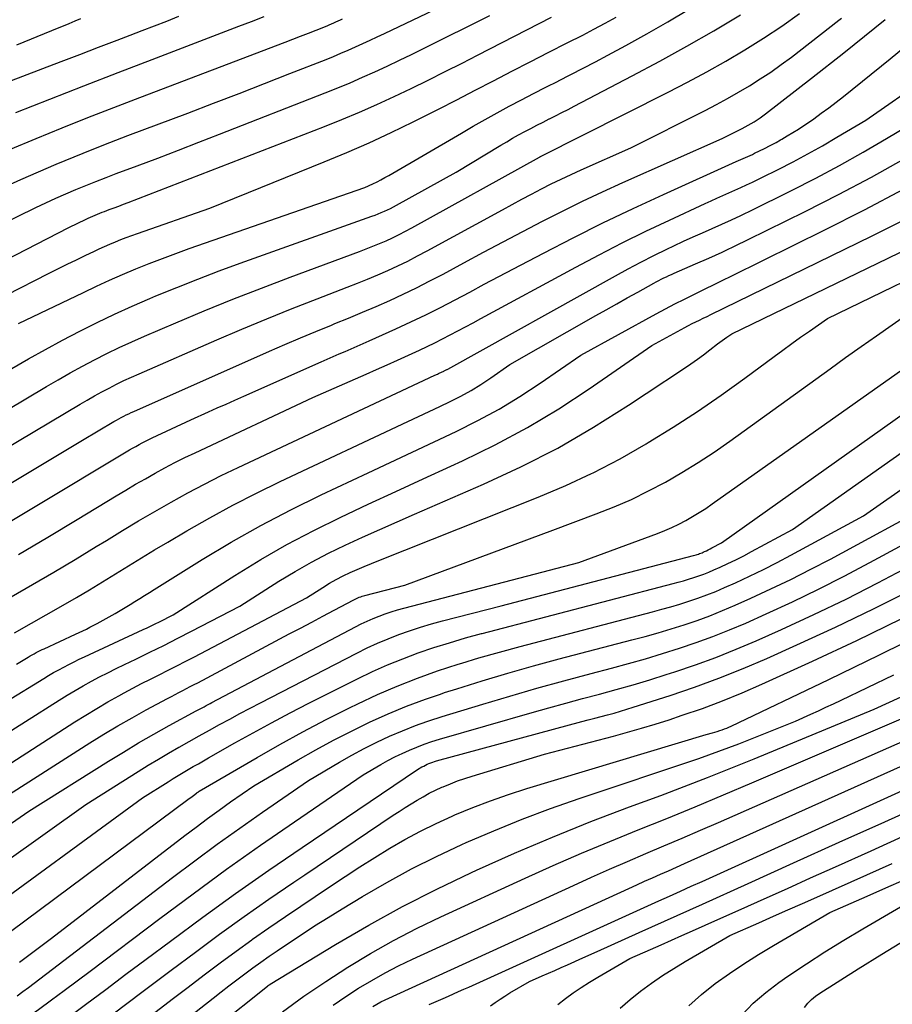
# Model space of a CAD drawing. Units: inches. Extents: x 2617418 to 2620312, y 1493868 to 1496524.
# Drawn here: x 2618564 to 2618701, y 1494053 to 1494207 of the extents above; entities that cross this region are included whole.
import ezdxf

# ---------------------------------------------------------------- set-up
doc = ezdxf.new("R2010")
doc.units = ezdxf.units.IN
doc.header["$MEASUREMENT"] = 0
doc.layers.add('Tile_2735_14_NE_contour_2ft', color=212, linetype='Continuous')

msp = doc.modelspace()

# ---------------------------------------------------------------- linework, layer by layer
at = {"layer": 'Tile_2735_14_NE_contour_2ft'}
for points in [[(2618677.46, 1494176.9, 8406), (2618678.52, 1494177.42, 8406), (2618684.95, 1494180.59, 8406), (2618688.72, 1494182.51, 8406), (2618692.46, 1494184.49, 8406), (2618696.14, 1494186.56, 8406), (2618699.8, 1494188.69, 8406), (2618707.06, 1494193.04, 8406), (2618716.38, 1494200.57, 8406), (2618717.11, 1494201.18, 8406), (2618717.82, 1494201.8, 8406), (2618718.52, 1494202.45, 8406), (2618719.2, 1494203.11, 8406), (2618733.22, 1494217.15, 8406)], [(2618561.85, 1494181.04, 8384), (2618564.59, 1494182.31, 8384), (2618567.34, 1494183.52, 8384), (2618570.11, 1494184.71, 8384), (2618572.9, 1494185.86, 8384), (2618575.7, 1494186.99, 8384), (2618578.5, 1494188.08, 8384), (2618581.32, 1494189.16, 8384), (2618590.66, 1494192.69, 8384), (2618594.66, 1494194.21, 8384), (2618598.66, 1494195.74, 8384), (2618602.64, 1494197.29, 8384), (2618606.62, 1494198.85, 8384), (2618612.26, 1494201.08, 8384), (2618613.42, 1494201.55, 8384), (2618614.57, 1494202.02, 8384), (2618615.71, 1494202.52, 8384), (2618616.85, 1494203.02, 8384), (2618617.99, 1494203.54, 8384), (2618619.12, 1494204.06, 8384), (2618620.25, 1494204.59, 8384), (2618621.38, 1494205.13, 8384), (2618640.28, 1494214.18, 8384)], [(2618564.24, 1494159.8, 8392), (2618574.37, 1494164.67, 8392), (2618576.4, 1494165.62, 8392), (2618578.43, 1494166.56, 8392), (2618580.48, 1494167.45, 8392), (2618582.54, 1494168.33, 8392), (2618584.61, 1494169.17, 8392), (2618586.7, 1494169.98, 8392), (2618588.79, 1494170.76, 8392), (2618590.9, 1494171.51, 8392), (2618618.32, 1494181.05, 8392), (2618619.58, 1494181.65, 8392), (2618620.21, 1494181.95, 8392), (2618620.83, 1494182.27, 8392), (2618621.45, 1494182.6, 8392), (2618622.06, 1494182.95, 8392), (2618633.38, 1494189.56, 8392), (2618635.24, 1494190.63, 8392), (2618637.11, 1494191.68, 8392), (2618638.99, 1494192.72, 8392), (2618640.87, 1494193.74, 8392), (2618642.77, 1494194.75, 8392), (2618644.67, 1494195.74, 8392), (2618646.58, 1494196.72, 8392), (2618648.5, 1494197.69, 8392), (2618648.55, 1494197.71, 8392), (2618650.49, 1494198.7, 8392), (2618652.43, 1494199.69, 8392), (2618654.35, 1494200.7, 8392), (2618656.27, 1494201.73, 8392), (2618659.06, 1494203.24, 8392), (2618662.35, 1494205.06, 8392), (2618665.62, 1494206.93, 8392), (2618668.85, 1494208.85, 8392)], [(2618683.25, 1494188.51, 8402), (2618683.41, 1494188.6, 8402), (2618684.29, 1494189.12, 8402), (2618686.03, 1494190.16, 8402), (2618688.42, 1494191.81, 8402), (2618689.6, 1494192.65, 8402), (2618690.77, 1494193.51, 8402), (2618691.93, 1494194.39, 8402), (2618693.07, 1494195.28, 8402), (2618700.37, 1494201.14, 8402), (2618705.08, 1494205.05, 8402), (2618709.71, 1494209.06, 8402)], [(2618544.55, 1494135.67, 8396), (2618568.57, 1494149.95, 8396), (2618570.43, 1494151.03, 8396), (2618572.31, 1494152.1, 8396), (2618574.2, 1494153.14, 8396), (2618576.1, 1494154.15, 8396), (2618578.02, 1494155.13, 8396), (2618579.96, 1494156.07, 8396), (2618581.91, 1494156.97, 8396), (2618583.88, 1494157.84, 8396), (2618588.78, 1494159.93, 8396), (2618593.22, 1494161.79, 8396), (2618597.68, 1494163.61, 8396), (2618602.17, 1494165.35, 8396), (2618606.67, 1494167.06, 8396), (2618617.48, 1494171.06, 8396), (2618618.53, 1494171.46, 8396), (2618619.57, 1494171.87, 8396), (2618620.61, 1494172.3, 8396), (2618621.63, 1494172.75, 8396), (2618622.65, 1494173.22, 8396), (2618623.66, 1494173.71, 8396), (2618624.65, 1494174.22, 8396), (2618625.64, 1494174.75, 8396), (2618645.57, 1494185.79, 8396), (2618645.66, 1494185.84, 8396), (2618645.69, 1494185.86, 8396), (2618645.73, 1494185.88, 8396), (2618665.66, 1494195.93, 8396), (2618668.7, 1494197.5, 8396), (2618671.72, 1494199.12, 8396), (2618674.7, 1494200.81, 8396), (2618677.65, 1494202.55, 8396), (2618680.55, 1494204.37, 8396), (2618683.41, 1494206.25, 8396), (2618686.2, 1494208.23, 8396)], [(2618552.61, 1494193.75, 8378), (2618568, 1494199.64, 8378), (2618570.91, 1494200.75, 8378), (2618573.82, 1494201.86, 8378), (2618576.74, 1494202.97, 8378), (2618579.65, 1494204.08, 8378), (2618581.65, 1494204.84, 8378), (2618583.56, 1494205.57, 8378), (2618585.47, 1494206.3, 8378), (2618587.37, 1494207.05, 8378), (2618589.28, 1494207.8, 8378)], [(2618555.22, 1494172.22, 8386), (2618566.95, 1494177.93, 8386), (2618568.49, 1494178.66, 8386), (2618570.03, 1494179.37, 8386), (2618571.59, 1494180.06, 8386), (2618573.16, 1494180.73, 8386), (2618574.73, 1494181.38, 8386), (2618576.31, 1494182.02, 8386), (2618577.9, 1494182.63, 8386), (2618579.49, 1494183.24, 8386), (2618582.75, 1494184.45, 8386), (2618585.97, 1494185.66, 8386), (2618589.19, 1494186.89, 8386), (2618592.41, 1494188.12, 8386), (2618595.62, 1494189.37, 8386), (2618612.12, 1494195.83, 8386), (2618614.08, 1494196.62, 8386), (2618616.02, 1494197.43, 8386), (2618617.96, 1494198.27, 8386), (2618619.88, 1494199.14, 8386), (2618621.79, 1494200.03, 8386), (2618623.7, 1494200.93, 8386), (2618625.59, 1494201.85, 8386), (2618627.49, 1494202.78, 8386), (2618637.85, 1494207.92, 8386)], [(2618559.4, 1494138.62, 8398), (2618573.85, 1494147.21, 8398), (2618574.97, 1494147.86, 8398), (2618576.09, 1494148.51, 8398), (2618577.23, 1494149.13, 8398), (2618578.37, 1494149.73, 8398), (2618579.53, 1494150.32, 8398), (2618580.69, 1494150.89, 8398), (2618581.87, 1494151.44, 8398), (2618583.05, 1494151.97, 8398), (2618595.22, 1494157.26, 8398), (2618599.11, 1494158.92, 8398), (2618603.01, 1494160.55, 8398), (2618606.94, 1494162.13, 8398), (2618610.87, 1494163.67, 8398), (2618615.56, 1494165.47, 8398), (2618617.16, 1494166.1, 8398), (2618618.75, 1494166.75, 8398), (2618620.34, 1494167.42, 8398), (2618621.91, 1494168.11, 8398), (2618623.48, 1494168.83, 8398), (2618625.03, 1494169.57, 8398), (2618626.56, 1494170.36, 8398), (2618628.07, 1494171.17, 8398), (2618639.79, 1494177.59, 8398), (2618641.31, 1494178.42, 8398), (2618642.83, 1494179.23, 8398), (2618644.35, 1494180.04, 8398), (2618645.88, 1494180.84, 8398), (2618647.42, 1494181.62, 8398), (2618648.97, 1494182.38, 8398), (2618650.54, 1494183.11, 8398), (2618652.11, 1494183.83, 8398), (2618659.84, 1494187.25, 8398), (2618671.45, 1494193.11, 8398), (2618673.21, 1494194.02, 8398), (2618674.96, 1494194.96, 8398), (2618676.68, 1494195.94, 8398), (2618678.39, 1494196.95, 8398), (2618680.07, 1494198.01, 8398), (2618681.72, 1494199.1, 8398), (2618683.34, 1494200.25, 8398), (2618684.92, 1494201.44, 8398), (2618692.31, 1494207.19, 8398), (2618692.74, 1494207.53, 8398)], [(2618560.41, 1494168.82, 8388), (2618572.06, 1494174.79, 8388), (2618574.77, 1494176.11, 8388), (2618575.12, 1494176.28, 8388), (2618575.48, 1494176.44, 8388), (2618575.84, 1494176.6, 8388), (2618576.2, 1494176.75, 8388), (2618576.56, 1494176.9, 8388), (2618576.93, 1494177.05, 8388), (2618577.29, 1494177.19, 8388), (2618577.66, 1494177.33, 8388), (2618578.4, 1494177.6, 8388), (2618579.14, 1494177.88, 8388), (2618579.88, 1494178.16, 8388), (2618580.62, 1494178.44, 8388), (2618581.35, 1494178.72, 8388), (2618611.99, 1494190.6, 8388), (2618614.74, 1494191.7, 8388), (2618617.47, 1494192.84, 8388), (2618620.18, 1494194.04, 8388), (2618622.87, 1494195.27, 8388), (2618625.55, 1494196.55, 8388), (2618628.21, 1494197.84, 8388), (2618630.86, 1494199.16, 8388), (2618633.5, 1494200.5, 8388), (2618635.93, 1494201.74, 8388), (2618639.77, 1494203.71, 8388), (2618643.62, 1494205.69, 8388), (2618647.46, 1494207.67, 8388)], [(2618562.42, 1494164.3, 8390), (2618568.93, 1494167.61, 8390), (2618570.37, 1494168.33, 8390), (2618571.82, 1494169.06, 8390), (2618573.27, 1494169.77, 8390), (2618574.73, 1494170.47, 8390), (2618575.98, 1494171.08, 8390), (2618576.82, 1494171.47, 8390), (2618577.65, 1494171.85, 8390), (2618578.5, 1494172.22, 8390), (2618579.35, 1494172.58, 8390), (2618580.2, 1494172.93, 8390), (2618581.06, 1494173.26, 8390), (2618581.92, 1494173.58, 8390), (2618582.79, 1494173.89, 8390), (2618594.08, 1494177.82, 8390), (2618611.98, 1494185.05, 8390), (2618615.5, 1494186.52, 8390), (2618618.99, 1494188.05, 8390), (2618622.44, 1494189.66, 8390), (2618625.87, 1494191.32, 8390), (2618626.92, 1494191.85, 8390), (2618629.8, 1494193.3, 8390), (2618632.68, 1494194.76, 8390), (2618635.55, 1494196.24, 8390), (2618638.42, 1494197.73, 8390), (2618641.28, 1494199.22, 8390), (2618644.15, 1494200.71, 8390), (2618647.03, 1494202.18, 8390), (2618649.9, 1494203.65, 8390), (2618652.33, 1494204.88, 8390), (2618654.09, 1494205.79, 8390), (2618655.84, 1494206.71, 8390), (2618657.58, 1494207.66, 8390)], [(2618562.98, 1494187.06, 8382), (2618566.99, 1494188.73, 8382), (2618571.03, 1494190.37, 8382), (2618575.07, 1494191.98, 8382), (2618579.13, 1494193.56, 8382), (2618583.19, 1494195.13, 8382), (2618605.86, 1494203.77, 8382), (2618607.07, 1494204.23, 8382), (2618608.28, 1494204.7, 8382), (2618609.49, 1494205.18, 8382), (2618610.7, 1494205.66, 8382), (2618612.41, 1494206.34, 8382), (2618612.76, 1494206.48, 8382), (2618613.11, 1494206.63, 8382), (2618613.45, 1494206.78, 8382), (2618613.8, 1494206.93, 8382), (2618614.14, 1494207.08, 8382), (2618614.49, 1494207.23, 8382), (2618614.83, 1494207.39, 8382)], [(2618563.18, 1494152.79, 8394), (2618565.8, 1494154.29, 8394), (2618568.44, 1494155.77, 8394), (2618571.11, 1494157.2, 8394), (2618573.78, 1494158.6, 8394), (2618576.49, 1494159.95, 8394), (2618579.21, 1494161.26, 8394), (2618581.97, 1494162.51, 8394), (2618584.74, 1494163.71, 8394), (2618585.68, 1494164.11, 8394), (2618588.95, 1494165.46, 8394), (2618592.24, 1494166.76, 8394), (2618595.54, 1494168.02, 8394), (2618598.86, 1494169.23, 8394), (2618619.41, 1494176.58, 8394), (2618619.9, 1494176.76, 8394), (2618620.39, 1494176.95, 8394), (2618620.87, 1494177.15, 8394), (2618621.36, 1494177.35, 8394), (2618621.83, 1494177.57, 8394), (2618622.31, 1494177.8, 8394), (2618622.77, 1494178.04, 8394), (2618623.24, 1494178.29, 8394), (2618632.59, 1494183.47, 8394), (2618639.53, 1494187.66, 8394), (2618640.46, 1494188.21, 8394), (2618641.39, 1494188.75, 8394), (2618642.33, 1494189.28, 8394), (2618643.28, 1494189.8, 8394), (2618644.23, 1494190.3, 8394), (2618645.19, 1494190.8, 8394), (2618646.15, 1494191.29, 8394), (2618647.11, 1494191.77, 8394), (2618647.13, 1494191.78, 8394), (2618648.1, 1494192.26, 8394), (2618649.07, 1494192.75, 8394), (2618650.04, 1494193.25, 8394), (2618651, 1494193.75, 8394), (2618660.08, 1494198.48, 8394), (2618664.36, 1494200.77, 8394), (2618668.6, 1494203.12, 8394), (2618672.8, 1494205.55, 8394), (2618676.97, 1494208.05, 8394)], [(2618563.82, 1494192.77, 8380), (2618569.13, 1494194.87, 8380), (2618574.45, 1494196.95, 8380), (2618579.77, 1494199.01, 8380), (2618585.1, 1494201.07, 8380), (2618598.62, 1494206.24, 8380), (2618600.59, 1494207.01, 8380), (2618602.57, 1494207.78, 8380)], [(2618563.96, 1494203.37, 8376), (2618569.43, 1494205.58, 8376), (2618570.33, 1494205.95, 8376), (2618571.24, 1494206.33, 8376), (2618572.15, 1494206.7, 8376), (2618573.05, 1494207.08, 8376), (2618573.95, 1494207.47, 8376)], [(2618674.62, 1494171.21, 8408), (2618676.15, 1494171.93, 8408), (2618678.19, 1494172.92, 8408), (2618687.06, 1494177.29, 8408), (2618692.27, 1494179.94, 8408), (2618697.43, 1494182.67, 8408), (2618702.52, 1494185.53, 8408), (2618707.56, 1494188.47, 8408), (2618717.58, 1494194.47, 8408), (2618720, 1494196.43, 8408), (2618721.19, 1494197.42, 8408), (2618722.36, 1494198.44, 8408), (2618723.5, 1494199.49, 8408), (2618724.62, 1494200.57, 8408), (2618727.34, 1494203.27, 8408), (2618729.79, 1494205.73, 8408), (2618732.22, 1494208.2, 8408)], [(2618680.32, 1494182.64, 8404), (2618682.84, 1494183.88, 8404), (2618685.18, 1494185.07, 8404), (2618687.49, 1494186.3, 8404), (2618689.78, 1494187.58, 8404), (2618692.04, 1494188.9, 8404), (2618696.54, 1494191.6, 8404), (2618705.98, 1494198.13, 8404), (2618707.43, 1494199.16, 8404), (2618708.86, 1494200.22, 8404), (2618710.25, 1494201.32, 8404), (2618711.63, 1494202.44, 8404), (2618712.97, 1494203.6, 8404), (2618714.29, 1494204.8, 8404), (2618715.56, 1494206.03, 8404), (2618716.81, 1494207.3, 8404)], [(2618688.06, 1494198.15, 8400), (2618693.11, 1494202.09, 8400), (2618699.55, 1494207.29, 8400)], [(2618559.08, 1494132.51, 8400), (2618574.24, 1494141.57, 8400), (2618579.12, 1494144.48, 8400), (2618579.5, 1494144.7, 8400), (2618579.88, 1494144.91, 8400), (2618580.26, 1494145.12, 8400), (2618580.65, 1494145.33, 8400), (2618581.04, 1494145.52, 8400), (2618581.43, 1494145.72, 8400), (2618581.83, 1494145.9, 8400), (2618582.23, 1494146.08, 8400), (2618603.43, 1494155.49, 8400), (2618605.83, 1494156.54, 8400), (2618608.24, 1494157.57, 8400), (2618610.66, 1494158.58, 8400), (2618613.08, 1494159.57, 8400), (2618613.63, 1494159.79, 8400), (2618615.78, 1494160.67, 8400), (2618617.93, 1494161.57, 8400), (2618620.07, 1494162.49, 8400), (2618622.2, 1494163.43, 8400), (2618624.31, 1494164.4, 8400), (2618626.4, 1494165.4, 8400), (2618628.48, 1494166.46, 8400), (2618630.54, 1494167.54, 8400), (2618633.79, 1494169.3, 8400), (2618636.85, 1494170.95, 8400), (2618639.91, 1494172.58, 8400), (2618642.99, 1494174.2, 8400), (2618646.07, 1494175.81, 8400), (2618649.17, 1494177.38, 8400), (2618652.28, 1494178.91, 8400), (2618655.43, 1494180.39, 8400), (2618658.59, 1494181.82, 8400), (2618674.12, 1494188.71, 8400), (2618677.25, 1494190.29, 8400), (2618677.73, 1494190.54, 8400), (2618678.2, 1494190.79, 8400), (2618678.67, 1494191.06, 8400), (2618679.13, 1494191.33, 8400), (2618679.58, 1494191.62, 8400), (2618680.03, 1494191.92, 8400), (2618680.47, 1494192.23, 8400), (2618680.9, 1494192.56, 8400), (2618688.06, 1494198.15, 8400)], [(2618562.94, 1494128.9, 8402), (2618567.11, 1494131.38, 8402), (2618581.04, 1494139.75, 8402), (2618581.54, 1494140.05, 8402), (2618582.04, 1494140.34, 8402), (2618582.54, 1494140.62, 8402), (2618583.04, 1494140.9, 8402), (2618583.55, 1494141.17, 8402), (2618584.06, 1494141.44, 8402), (2618584.57, 1494141.7, 8402), (2618585.09, 1494141.95, 8402), (2618591.14, 1494144.78, 8402), (2618593.9, 1494146.01, 8402), (2618595.27, 1494146.62, 8402), (2618596.65, 1494147.23, 8402), (2618598.03, 1494147.84, 8402), (2618599.41, 1494148.46, 8402), (2618611.47, 1494153.83, 8402), (2618612.41, 1494154.24, 8402), (2618613.34, 1494154.65, 8402), (2618614.28, 1494155.05, 8402), (2618615.22, 1494155.45, 8402), (2618616.16, 1494155.85, 8402), (2618617.1, 1494156.26, 8402), (2618618.04, 1494156.67, 8402), (2618618.97, 1494157.09, 8402), (2618623.14, 1494158.97, 8402), (2618625.48, 1494160.05, 8402), (2618627.81, 1494161.17, 8402), (2618630.12, 1494162.33, 8402), (2618632.41, 1494163.52, 8402), (2618634.69, 1494164.73, 8402), (2618636.97, 1494165.95, 8402), (2618639.25, 1494167.16, 8402), (2618641.54, 1494168.36, 8402), (2618646.19, 1494170.82, 8402), (2618650.83, 1494173.22, 8402), (2618655.49, 1494175.55, 8402), (2618660.2, 1494177.8, 8402), (2618664.93, 1494179.98, 8402), (2618676.32, 1494185.12, 8402), (2618676.68, 1494185.28, 8402), (2618677.04, 1494185.44, 8402), (2618677.4, 1494185.6, 8402), (2618677.76, 1494185.75, 8402), (2618678.12, 1494185.91, 8402), (2618678.48, 1494186.08, 8402), (2618678.84, 1494186.24, 8402), (2618679.19, 1494186.41, 8402), (2618680.73, 1494187.17, 8402), (2618681.63, 1494187.63, 8402), (2618682.53, 1494188.11, 8402), (2618683.25, 1494188.51, 8402)], [(2618564.23, 1494123.73, 8404), (2618568.81, 1494126.45, 8404), (2618573.38, 1494129.19, 8404), (2618579.48, 1494132.89, 8404), (2618580.99, 1494133.79, 8404), (2618582.51, 1494134.69, 8404), (2618584.03, 1494135.56, 8404), (2618585.56, 1494136.43, 8404), (2618587.1, 1494137.27, 8404), (2618588.65, 1494138.09, 8404), (2618590.22, 1494138.87, 8404), (2618591.8, 1494139.63, 8404), (2618610.19, 1494148.26, 8404), (2618616.86, 1494151.17, 8404), (2618618.5, 1494151.89, 8404), (2618620.15, 1494152.62, 8404), (2618621.79, 1494153.36, 8404), (2618623.43, 1494154.1, 8404), (2618626.83, 1494155.66, 8404), (2618628.05, 1494156.23, 8404), (2618629.26, 1494156.81, 8404), (2618630.46, 1494157.41, 8404), (2618631.66, 1494158.03, 8404), (2618632.85, 1494158.66, 8404), (2618634.04, 1494159.29, 8404), (2618635.22, 1494159.93, 8404), (2618636.4, 1494160.57, 8404), (2618651.27, 1494168.63, 8404), (2618654.88, 1494170.55, 8404), (2618658.52, 1494172.42, 8404), (2618662.19, 1494174.22, 8404), (2618665.88, 1494175.97, 8404), (2618671.45, 1494178.55, 8404), (2618672.38, 1494178.97, 8404), (2618673.3, 1494179.39, 8404), (2618674.23, 1494179.8, 8404), (2618675.16, 1494180.21, 8404), (2618676.09, 1494180.62, 8404), (2618677.02, 1494181.04, 8404), (2618677.94, 1494181.47, 8404), (2618678.85, 1494181.91, 8404), (2618680.32, 1494182.64, 8404)], [(2618671.69, 1494165.33, 8410), (2618672.65, 1494165.8, 8410), (2618674.13, 1494166.53, 8410), (2618675.61, 1494167.26, 8410), (2618690.15, 1494174.43, 8410), (2618696.33, 1494177.58, 8410), (2618702.45, 1494180.82, 8410)], [(2618563.08, 1494117.1, 8406), (2618566.43, 1494119.03, 8406), (2618569.76, 1494120.98, 8406), (2618573.07, 1494122.96, 8406), (2618576.37, 1494124.97, 8406), (2618577.94, 1494125.93, 8406), (2618580.45, 1494127.46, 8406), (2618582.98, 1494128.97, 8406), (2618585.52, 1494130.45, 8406), (2618588.07, 1494131.92, 8406), (2618590.65, 1494133.34, 8406), (2618593.25, 1494134.73, 8406), (2618595.88, 1494136.05, 8406), (2618598.53, 1494137.33, 8406), (2618629.23, 1494151.73, 8406), (2618629.65, 1494151.92, 8406), (2618629.83, 1494152, 8406), (2618630.01, 1494152.08, 8406), (2618630.19, 1494152.16, 8406), (2618630.37, 1494152.24, 8406), (2618630.53, 1494152.32, 8406), (2618630.63, 1494152.36, 8406), (2618630.72, 1494152.41, 8406), (2618630.82, 1494152.45, 8406), (2618630.91, 1494152.5, 8406), (2618631.01, 1494152.55, 8406), (2618631.1, 1494152.6, 8406), (2618631.19, 1494152.65, 8406), (2618631.29, 1494152.7, 8406), (2618657.44, 1494167.28, 8406), (2618659.43, 1494168.36, 8406), (2618661.42, 1494169.42, 8406), (2618663.44, 1494170.43, 8406), (2618665.47, 1494171.42, 8406), (2618666.59, 1494171.95, 8406), (2618668.08, 1494172.65, 8406), (2618669.57, 1494173.34, 8406), (2618671.06, 1494174, 8406), (2618672.57, 1494174.66, 8406), (2618674.07, 1494175.32, 8406), (2618675.56, 1494176, 8406), (2618677.04, 1494176.7, 8406), (2618677.46, 1494176.9, 8406)], [(2618668.75, 1494159.44, 8412), (2618668.86, 1494159.5, 8412), (2618669.44, 1494159.79, 8412), (2618670.01, 1494160.07, 8412), (2618670.59, 1494160.35, 8412), (2618671.17, 1494160.64, 8412), (2618671.75, 1494160.92, 8412), (2618672.33, 1494161.2, 8412), (2618697.45, 1494173.45, 8412), (2618702.66, 1494176.08, 8412)], [(2618662.24, 1494148.86, 8414), (2618668.23, 1494152.84, 8414), (2618669.24, 1494153.53, 8414), (2618670.24, 1494154.23, 8414), (2618671.22, 1494154.94, 8414), (2618672.19, 1494155.68, 8414), (2618673.4, 1494156.61, 8414), (2618673.76, 1494156.88, 8414), (2618674.13, 1494157.15, 8414), (2618674.49, 1494157.42, 8414), (2618674.86, 1494157.68, 8414), (2618675.6, 1494158.2, 8414), (2618704.97, 1494172.41, 8414)], [(2618563.59, 1494111.47, 8408), (2618571.2, 1494115.81, 8408), (2618573.26, 1494117, 8408), (2618575.32, 1494118.21, 8408), (2618577.35, 1494119.45, 8408), (2618579.38, 1494120.7, 8408), (2618581.41, 1494121.95, 8408), (2618583.44, 1494123.2, 8408), (2618585.48, 1494124.43, 8408), (2618587.52, 1494125.65, 8408), (2618590.52, 1494127.42, 8408), (2618594.1, 1494129.47, 8408), (2618597.71, 1494131.45, 8408), (2618601.38, 1494133.33, 8408), (2618605.08, 1494135.13, 8408), (2618625.02, 1494144.49, 8408), (2618626.68, 1494145.27, 8408), (2618628.34, 1494146.06, 8408), (2618630, 1494146.85, 8408), (2618631.66, 1494147.64, 8408), (2618633.3, 1494148.47, 8408), (2618634.89, 1494149.35, 8408), (2618636.45, 1494150.3, 8408), (2618637.97, 1494151.31, 8408), (2618640.98, 1494153.39, 8408), (2618654.39, 1494161.04, 8408), (2618656.02, 1494161.97, 8408), (2618657.65, 1494162.89, 8408), (2618659.29, 1494163.81, 8408), (2618660.92, 1494164.73, 8408), (2618663.43, 1494166.12, 8408), (2618663.82, 1494166.33, 8408), (2618664.21, 1494166.54, 8408), (2618664.61, 1494166.74, 8408), (2618665, 1494166.94, 8408), (2618665.41, 1494167.12, 8408), (2618665.81, 1494167.31, 8408), (2618666.21, 1494167.49, 8408), (2618666.62, 1494167.67, 8408), (2618669.97, 1494169.11, 8408), (2618672.04, 1494170.03, 8408), (2618674.1, 1494170.96, 8408), (2618674.62, 1494171.21, 8408)], [(2618653.7, 1494136.36, 8416), (2618653.98, 1494136.5, 8416), (2618658.16, 1494138.69, 8416), (2618662.26, 1494141.02, 8416), (2618662.58, 1494141.21, 8416), (2618666.44, 1494143.6, 8416), (2618670.25, 1494146.07, 8416), (2618673.98, 1494148.64, 8416), (2618677.67, 1494151.29, 8416), (2618682.22, 1494154.66, 8416), (2618683.6, 1494155.67, 8416), (2618684.98, 1494156.67, 8416), (2618686.36, 1494157.66, 8416), (2618687.76, 1494158.64, 8416), (2618690.55, 1494160.6, 8416), (2618712.68, 1494171.31, 8416)], [(2618563.92, 1494106.6, 8410), (2618565.75, 1494107.7, 8410), (2618566.05, 1494107.87, 8410), (2618566.35, 1494108.05, 8410), (2618566.66, 1494108.22, 8410), (2618566.97, 1494108.39, 8410), (2618567.28, 1494108.55, 8410), (2618567.59, 1494108.71, 8410), (2618567.9, 1494108.86, 8410), (2618568.22, 1494109.01, 8410), (2618573.12, 1494111.27, 8410), (2618573.69, 1494111.54, 8410), (2618574.26, 1494111.81, 8410), (2618574.82, 1494112.08, 8410), (2618575.38, 1494112.36, 8410), (2618576.51, 1494112.92, 8410), (2618579.34, 1494114.53, 8410), (2618580.11, 1494114.98, 8410), (2618580.88, 1494115.44, 8410), (2618581.64, 1494115.9, 8410), (2618582.4, 1494116.38, 8410), (2618583.15, 1494116.86, 8410), (2618583.9, 1494117.33, 8410), (2618584.66, 1494117.81, 8410), (2618585.42, 1494118.28, 8410), (2618592.91, 1494122.92, 8410), (2618597.45, 1494125.64, 8410), (2618602.06, 1494128.24, 8410), (2618606.75, 1494130.69, 8410), (2618611.5, 1494133.03, 8410), (2618618.82, 1494136.49, 8410), (2618622.26, 1494138.11, 8410), (2618625.7, 1494139.73, 8410), (2618629.14, 1494141.34, 8410), (2618632.58, 1494142.95, 8410), (2618635.97, 1494144.64, 8410), (2618639.3, 1494146.44, 8410), (2618642.54, 1494148.41, 8410), (2618645.71, 1494150.49, 8410), (2618652.06, 1494154.88, 8410), (2618663.83, 1494161.33, 8410), (2618665.28, 1494162.11, 8410), (2618666.74, 1494162.88, 8410), (2618668.21, 1494163.62, 8410), (2618669.69, 1494164.35, 8410), (2618671.17, 1494165.08, 8410), (2618671.69, 1494165.33, 8410)], [(2618647.65, 1494127.53, 8418), (2618654.46, 1494130.06, 8418), (2618657.23, 1494131.16, 8418), (2618659.96, 1494132.34, 8418), (2618662.63, 1494133.65, 8418), (2618665.26, 1494135.04, 8418), (2618667.84, 1494136.53, 8418), (2618670.38, 1494138.09, 8418), (2618672.86, 1494139.73, 8418), (2618675.31, 1494141.43, 8418), (2618691, 1494152.75, 8418), (2618693.4, 1494154.48, 8418), (2618695.81, 1494156.2, 8418), (2618698.23, 1494157.91, 8418), (2618700.65, 1494159.61, 8418), (2618705.5, 1494163.01, 8418)], [(2618562.39, 1494100.79, 8412), (2618568.16, 1494104.34, 8412), (2618568.93, 1494104.81, 8412), (2618569.71, 1494105.27, 8412), (2618570.5, 1494105.71, 8412), (2618571.29, 1494106.14, 8412), (2618572.09, 1494106.56, 8412), (2618572.9, 1494106.98, 8412), (2618573.71, 1494107.37, 8412), (2618574.52, 1494107.76, 8412), (2618583.67, 1494111.99, 8412), (2618584.31, 1494112.29, 8412), (2618584.95, 1494112.6, 8412), (2618585.58, 1494112.91, 8412), (2618586.22, 1494113.22, 8412), (2618588.4, 1494114.32, 8412), (2618598.01, 1494120.46, 8412), (2618602.05, 1494122.93, 8412), (2618606.14, 1494125.29, 8412), (2618610.32, 1494127.49, 8412), (2618614.56, 1494129.58, 8412), (2618618.85, 1494131.59, 8412), (2618623.14, 1494133.59, 8412), (2618627.44, 1494135.57, 8412), (2618631.74, 1494137.54, 8412), (2618633.54, 1494138.36, 8412), (2618638.68, 1494140.86, 8412), (2618643.71, 1494143.54, 8412), (2618648.59, 1494146.49, 8412), (2618653.37, 1494149.62, 8412), (2618663.13, 1494156.38, 8412), (2618667.73, 1494158.89, 8412), (2618668.29, 1494159.2, 8412), (2618668.75, 1494159.44, 8412)], [(2618639.59, 1494115.73, 8422), (2618669.66, 1494123.58, 8422), (2618669.85, 1494123.63, 8422), (2618670.04, 1494123.69, 8422), (2618670.23, 1494123.74, 8422), (2618670.42, 1494123.8, 8422), (2618670.6, 1494123.86, 8422), (2618670.78, 1494123.93, 8422), (2618670.97, 1494124, 8422), (2618671.15, 1494124.08, 8422), (2618671.37, 1494124.18, 8422), (2618671.66, 1494124.31, 8422), (2618671.95, 1494124.45, 8422), (2618672.23, 1494124.6, 8422), (2618672.52, 1494124.75, 8422), (2618674.02, 1494125.56, 8422), (2618713.52, 1494153.59, 8422)], [(2618642.56, 1494120.07, 8420), (2618651.75, 1494122.47, 8420), (2618664.02, 1494127.03, 8420), (2618665.15, 1494127.48, 8420), (2618666.26, 1494127.96, 8420), (2618667.36, 1494128.48, 8420), (2618668.44, 1494129.04, 8420), (2618669.49, 1494129.65, 8420), (2618670.53, 1494130.27, 8420), (2618671.55, 1494130.93, 8420), (2618672.56, 1494131.62, 8420), (2618702.31, 1494152.67, 8420)], [(2618554.76, 1494090.98, 8414), (2618570.58, 1494100.97, 8414), (2618571.82, 1494101.73, 8414), (2618573.07, 1494102.48, 8414), (2618574.33, 1494103.2, 8414), (2618575.6, 1494103.91, 8414), (2618576.89, 1494104.59, 8414), (2618578.18, 1494105.26, 8414), (2618579.48, 1494105.91, 8414), (2618580.79, 1494106.55, 8414), (2618582.55, 1494107.39, 8414), (2618584.73, 1494108.46, 8414), (2618586.91, 1494109.53, 8414), (2618589.08, 1494110.63, 8414), (2618591.25, 1494111.74, 8414), (2618598.8, 1494115.65, 8414), (2618604.9, 1494119.55, 8414), (2618607.43, 1494121.09, 8414), (2618609.99, 1494122.55, 8414), (2618612.61, 1494123.91, 8414), (2618615.26, 1494125.2, 8414), (2618617.95, 1494126.43, 8414), (2618620.65, 1494127.65, 8414), (2618623.35, 1494128.84, 8414), (2618626.06, 1494130.03, 8414), (2618636.84, 1494134.71, 8414), (2618642.69, 1494137.44, 8414), (2618648.44, 1494140.36, 8414), (2618654.02, 1494143.6, 8414), (2618659.49, 1494147.03, 8414), (2618662.24, 1494148.86, 8414)], [(2618636.61, 1494111.38, 8424), (2618666.45, 1494119.18, 8424), (2618667.26, 1494119.4, 8424), (2618668.07, 1494119.63, 8424), (2618668.87, 1494119.87, 8424), (2618669.68, 1494120.12, 8424), (2618670.47, 1494120.38, 8424), (2618671.26, 1494120.67, 8424), (2618672.04, 1494120.98, 8424), (2618672.81, 1494121.31, 8424), (2618673.78, 1494121.75, 8424), (2618675.02, 1494122.32, 8424), (2618676.25, 1494122.91, 8424), (2618677.48, 1494123.53, 8424), (2618678.69, 1494124.17, 8424), (2618685.12, 1494127.65, 8424), (2618716.55, 1494149.84, 8424)], [(2618633.44, 1494106.74, 8426), (2618636.1, 1494107.56, 8426), (2618639.33, 1494108.49, 8426), (2618642.58, 1494109.37, 8426), (2618663.24, 1494114.78, 8426), (2618664.67, 1494115.16, 8426), (2618666.1, 1494115.57, 8426), (2618667.52, 1494115.99, 8426), (2618668.93, 1494116.43, 8426), (2618670.34, 1494116.91, 8426), (2618671.73, 1494117.41, 8426), (2618673.11, 1494117.97, 8426), (2618674.47, 1494118.55, 8426), (2618676.18, 1494119.32, 8426), (2618678.38, 1494120.33, 8426), (2618680.56, 1494121.38, 8426), (2618682.72, 1494122.47, 8426), (2618684.86, 1494123.6, 8426), (2618696.21, 1494129.74, 8426), (2618719.54, 1494146.13, 8426)], [(2618548.11, 1494081.55, 8416), (2618573.02, 1494097.59, 8416), (2618574.72, 1494098.65, 8416), (2618576.43, 1494099.69, 8416), (2618578.16, 1494100.69, 8416), (2618579.91, 1494101.67, 8416), (2618580.72, 1494102.11, 8416), (2618582.08, 1494102.84, 8416), (2618583.44, 1494103.55, 8416), (2618584.82, 1494104.26, 8416), (2618586.2, 1494104.95, 8416), (2618587.58, 1494105.64, 8416), (2618588.96, 1494106.33, 8416), (2618590.34, 1494107.04, 8416), (2618591.71, 1494107.75, 8416), (2618609.21, 1494116.97, 8416), (2618611.75, 1494118.59, 8416), (2618612.78, 1494119.22, 8416), (2618613.83, 1494119.82, 8416), (2618614.91, 1494120.38, 8416), (2618616, 1494120.9, 8416), (2618617.11, 1494121.39, 8416), (2618618.22, 1494121.87, 8416), (2618619.34, 1494122.34, 8416), (2618620.47, 1494122.79, 8416), (2618645.37, 1494132.67, 8416), (2618649.71, 1494134.51, 8416), (2618653.7, 1494136.36, 8416)], [(2618626.96, 1494097.27, 8430), (2618628.31, 1494097.75, 8430), (2618630.4, 1494098.43, 8430), (2618636.72, 1494100.35, 8430), (2618640.94, 1494101.6, 8430), (2618645.17, 1494102.83, 8430), (2618649.41, 1494104, 8430), (2618653.66, 1494105.14, 8430), (2618656.82, 1494105.97, 8430), (2618659.49, 1494106.69, 8430), (2618662.16, 1494107.45, 8430), (2618664.81, 1494108.24, 8430), (2618667.46, 1494109.07, 8430), (2618670.08, 1494109.96, 8430), (2618672.68, 1494110.9, 8430), (2618675.24, 1494111.93, 8430), (2618677.79, 1494113.02, 8430), (2618680.98, 1494114.45, 8430), (2618685.09, 1494116.35, 8430), (2618689.16, 1494118.3, 8430), (2618693.19, 1494120.35, 8430), (2618697.19, 1494122.45, 8430), (2618718.4, 1494133.93, 8430)], [(2618630.15, 1494101.93, 8428), (2618630.76, 1494102.14, 8428), (2618632.68, 1494102.76, 8428), (2618636.65, 1494103.99, 8428), (2618640.64, 1494105.18, 8428), (2618644.64, 1494106.31, 8428), (2618648.65, 1494107.4, 8428), (2618660.03, 1494110.38, 8428), (2618662.08, 1494110.93, 8428), (2618664.13, 1494111.51, 8428), (2618666.17, 1494112.12, 8428), (2618668.2, 1494112.75, 8428), (2618670.21, 1494113.43, 8428), (2618672.2, 1494114.16, 8428), (2618674.17, 1494114.95, 8428), (2618676.13, 1494115.79, 8428), (2618678.58, 1494116.88, 8428), (2618681.73, 1494118.34, 8428), (2618684.86, 1494119.84, 8428), (2618687.95, 1494121.41, 8428), (2618691.02, 1494123.02, 8428), (2618707.31, 1494131.84, 8428)], [(2618556.98, 1494082.59, 8418), (2618575.38, 1494094.29, 8418), (2618577.55, 1494095.64, 8418), (2618579.73, 1494096.95, 8418), (2618581.95, 1494098.22, 8418), (2618584.18, 1494099.46, 8418), (2618587.5, 1494101.25, 8418), (2618588.09, 1494101.56, 8418), (2618588.68, 1494101.87, 8418), (2618589.27, 1494102.18, 8418), (2618589.86, 1494102.48, 8418), (2618590.45, 1494102.78, 8418), (2618591.04, 1494103.08, 8418), (2618591.63, 1494103.39, 8418), (2618592.22, 1494103.7, 8418), (2618606.5, 1494111.31, 8418), (2618608.25, 1494112.24, 8418), (2618610.01, 1494113.17, 8418), (2618611.76, 1494114.1, 8418), (2618613.51, 1494115.03, 8418), (2618616.61, 1494116.66, 8418), (2618616.82, 1494116.77, 8418), (2618617.03, 1494116.87, 8418), (2618617.24, 1494116.96, 8418), (2618617.45, 1494117.04, 8418), (2618617.67, 1494117.12, 8418), (2618617.88, 1494117.19, 8418), (2618618.11, 1494117.26, 8418), (2618618.33, 1494117.32, 8418), (2618624.56, 1494118.95, 8418), (2618647.65, 1494127.53, 8418)], [(2618623.65, 1494092.43, 8432), (2618624.12, 1494092.66, 8432), (2618625.27, 1494093.18, 8432), (2618626.43, 1494093.65, 8432), (2618627.6, 1494094.1, 8432), (2618628.78, 1494094.5, 8432), (2618629.98, 1494094.87, 8432), (2618644.45, 1494099.03, 8432), (2618647.07, 1494099.77, 8432), (2618649.69, 1494100.5, 8432), (2618652.31, 1494101.21, 8432), (2618654.95, 1494101.91, 8432), (2618657.57, 1494102.63, 8432), (2618660.19, 1494103.37, 8432), (2618662.8, 1494104.15, 8432), (2618665.39, 1494104.96, 8432), (2618666.71, 1494105.38, 8432), (2618669.95, 1494106.48, 8432), (2618673.15, 1494107.65, 8432), (2618676.32, 1494108.92, 8432), (2618679.45, 1494110.26, 8432), (2618683.39, 1494112.02, 8432), (2618688.45, 1494114.35, 8432), (2618693.47, 1494116.76, 8432), (2618698.43, 1494119.28, 8432), (2618703.36, 1494121.88, 8432)], [(2618554.45, 1494075.78, 8420), (2618565.85, 1494083.63, 8420), (2618578.26, 1494091.43, 8420), (2618580.6, 1494092.87, 8420), (2618582.96, 1494094.28, 8420), (2618585.35, 1494095.65, 8420), (2618587.76, 1494096.99, 8420), (2618591.99, 1494099.29, 8420), (2618592.29, 1494099.46, 8420), (2618592.6, 1494099.62, 8420), (2618592.91, 1494099.78, 8420), (2618593.21, 1494099.95, 8420), (2618593.52, 1494100.11, 8420), (2618593.83, 1494100.27, 8420), (2618594.13, 1494100.43, 8420), (2618594.44, 1494100.59, 8420), (2618616.85, 1494112.44, 8420), (2618617.75, 1494112.9, 8420), (2618618.67, 1494113.33, 8420), (2618619.6, 1494113.73, 8420), (2618620.53, 1494114.11, 8420), (2618621.49, 1494114.45, 8420), (2618622.44, 1494114.77, 8420), (2618623.41, 1494115.06, 8420), (2618624.39, 1494115.33, 8420), (2618642.56, 1494120.07, 8420)], [(2618617.22, 1494083.83, 8434), (2618626.55, 1494090.13, 8434), (2618627.23, 1494090.53, 8434), (2618627.5, 1494090.68, 8434), (2618627.77, 1494090.82, 8434), (2618628.05, 1494090.96, 8434), (2618628.33, 1494091.08, 8434), (2618628.62, 1494091.19, 8434), (2618628.91, 1494091.3, 8434), (2618629.2, 1494091.39, 8434), (2618629.49, 1494091.48, 8434), (2618652.2, 1494097.61, 8434), (2618653.21, 1494097.88, 8434), (2618654.21, 1494098.15, 8434), (2618655.22, 1494098.42, 8434), (2618656.23, 1494098.68, 8434), (2618657.23, 1494098.96, 8434), (2618658.24, 1494099.24, 8434), (2618659.23, 1494099.54, 8434), (2618660.23, 1494099.85, 8434), (2618665.97, 1494101.7, 8434), (2618669.81, 1494103, 8434), (2618673.62, 1494104.39, 8434), (2618677.39, 1494105.9, 8434), (2618681.11, 1494107.5, 8434), (2618685.79, 1494109.59, 8434), (2618691.8, 1494112.36, 8434), (2618697.77, 1494115.22, 8434), (2618703.67, 1494118.22, 8434)], [(2618555.65, 1494071.06, 8422), (2618574.72, 1494084.67, 8422), (2618582.92, 1494089.82, 8422), (2618584.48, 1494090.79, 8422), (2618586.06, 1494091.74, 8422), (2618587.65, 1494092.68, 8422), (2618589.25, 1494093.6, 8422), (2618589.31, 1494093.64, 8422), (2618590.88, 1494094.52, 8422), (2618592.46, 1494095.4, 8422), (2618594.04, 1494096.28, 8422), (2618595.62, 1494097.15, 8422), (2618597.21, 1494098.02, 8422), (2618598.8, 1494098.87, 8422), (2618600.39, 1494099.71, 8422), (2618601.99, 1494100.55, 8422), (2618617.04, 1494108.33, 8422), (2618618.65, 1494109.12, 8422), (2618620.27, 1494109.87, 8422), (2618621.93, 1494110.56, 8422), (2618623.6, 1494111.21, 8422), (2618625.29, 1494111.8, 8422), (2618627, 1494112.36, 8422), (2618628.72, 1494112.87, 8422), (2618630.45, 1494113.34, 8422), (2618639.59, 1494115.73, 8422)], [(2618608.95, 1494073.7, 8436), (2618622.74, 1494082.98, 8436), (2618623.66, 1494083.59, 8436), (2618624.59, 1494084.19, 8436), (2618625.52, 1494084.77, 8436), (2618626.46, 1494085.35, 8436), (2618627.41, 1494085.89, 8436), (2618628.38, 1494086.42, 8436), (2618629.36, 1494086.9, 8436), (2618630.36, 1494087.36, 8436), (2618630.56, 1494087.44, 8436), (2618631.67, 1494087.9, 8436), (2618632.79, 1494088.34, 8436), (2618633.93, 1494088.73, 8436), (2618635.08, 1494089.1, 8436), (2618646.37, 1494092.51, 8436), (2618657.17, 1494095.36, 8436), (2618659.34, 1494095.96, 8436), (2618661.51, 1494096.58, 8436), (2618663.67, 1494097.24, 8436), (2618665.82, 1494097.92, 8436), (2618667.88, 1494098.6, 8436), (2618671.03, 1494099.69, 8436), (2618674.15, 1494100.86, 8436), (2618677.24, 1494102.12, 8436), (2618680.3, 1494103.45, 8436), (2618688.21, 1494107.06, 8436), (2618695.17, 1494110.31, 8436), (2618702.08, 1494113.66, 8436)], [(2618600.68, 1494063.55, 8438), (2618600.77, 1494063.62, 8438), (2618603.34, 1494065.41, 8438), (2618605.92, 1494067.18, 8438), (2618612.96, 1494071.93, 8438), (2618615.25, 1494073.44, 8438), (2618617.55, 1494074.93, 8438), (2618619.87, 1494076.39, 8438), (2618622.2, 1494077.83, 8438), (2618624.58, 1494079.2, 8438), (2618626.98, 1494080.5, 8438), (2618629.44, 1494081.71, 8438), (2618631.93, 1494082.85, 8438), (2618632.39, 1494083.05, 8438), (2618635.16, 1494084.19, 8438), (2618637.95, 1494085.26, 8438), (2618640.77, 1494086.24, 8438), (2618643.62, 1494087.16, 8438), (2618671.63, 1494095.62, 8438), (2618672.61, 1494095.88, 8438), (2618672.99, 1494095.98, 8438), (2618673.36, 1494096.09, 8438), (2618673.73, 1494096.21, 8438), (2618674.09, 1494096.33, 8438), (2618674.46, 1494096.47, 8438), (2618674.82, 1494096.61, 8438), (2618675.17, 1494096.76, 8438), (2618675.53, 1494096.93, 8438), (2618690.77, 1494104.19, 8438), (2618698.71, 1494108.04, 8438), (2618706.62, 1494111.96, 8438)], [(2618556.92, 1494066.22, 8424), (2618583.6, 1494085.71, 8424), (2618587.61, 1494088.23, 8424), (2618588.38, 1494088.72, 8424), (2618589.16, 1494089.19, 8424), (2618589.94, 1494089.66, 8424), (2618590.73, 1494090.12, 8424), (2618591.52, 1494090.58, 8424), (2618592.31, 1494091.04, 8424), (2618593.1, 1494091.49, 8424), (2618593.89, 1494091.95, 8424), (2618598, 1494094.28, 8424), (2618600.86, 1494095.88, 8424), (2618603.74, 1494097.45, 8424), (2618606.63, 1494098.98, 8424), (2618609.55, 1494100.48, 8424), (2618617.17, 1494104.32, 8424), (2618619.49, 1494105.43, 8424), (2618621.84, 1494106.49, 8424), (2618624.23, 1494107.45, 8424), (2618626.65, 1494108.35, 8424), (2618629.09, 1494109.17, 8424), (2618631.55, 1494109.95, 8424), (2618634.03, 1494110.68, 8424), (2618636.51, 1494111.36, 8424), (2618636.61, 1494111.38, 8424)], [(2618558.24, 1494061.32, 8426), (2618590.89, 1494085.58, 8426), (2618591.11, 1494085.75, 8426), (2618591.33, 1494085.91, 8426), (2618591.55, 1494086.08, 8426), (2618591.77, 1494086.24, 8426), (2618592.09, 1494086.49, 8426), (2618592.15, 1494086.53, 8426), (2618592.21, 1494086.58, 8426), (2618592.27, 1494086.62, 8426), (2618592.34, 1494086.66, 8426), (2618592.46, 1494086.75, 8426), (2618601.49, 1494092.03, 8426), (2618605.05, 1494094.06, 8426), (2618608.64, 1494096.04, 8426), (2618612.27, 1494097.94, 8426), (2618615.93, 1494099.78, 8426), (2618617.24, 1494100.42, 8426), (2618620.29, 1494101.84, 8426), (2618623.37, 1494103.18, 8426), (2618626.51, 1494104.4, 8426), (2618629.68, 1494105.53, 8426), (2618632.88, 1494106.57, 8426), (2618633.44, 1494106.74, 8426)], [(2618628.38, 1494053.4, 8450), (2618629.1, 1494053.72, 8450), (2618629.45, 1494053.88, 8450), (2618629.81, 1494054.04, 8450), (2618630.17, 1494054.19, 8450), (2618630.53, 1494054.35, 8450), (2618631.39, 1494054.74, 8450), (2618632.17, 1494055.09, 8450), (2618632.96, 1494055.44, 8450), (2618633.75, 1494055.8, 8450), (2618634.54, 1494056.15, 8450), (2618664.23, 1494069.6, 8450), (2618665.91, 1494070.36, 8450), (2618667.6, 1494071.13, 8450), (2618669.28, 1494071.89, 8450), (2618670.97, 1494072.66, 8450), (2618743.75, 1494105.73, 8450)], [(2618590.75, 1494051.37, 8440), (2618594.64, 1494054.43, 8440), (2618595.86, 1494055.39, 8440), (2618597.09, 1494056.34, 8440), (2618598.33, 1494057.28, 8440), (2618599.57, 1494058.22, 8440), (2618600.82, 1494059.15, 8440), (2618602.08, 1494060.06, 8440), (2618603.36, 1494060.95, 8440), (2618604.64, 1494061.83, 8440), (2618606.24, 1494062.92, 8440), (2618608.35, 1494064.32, 8440), (2618610.46, 1494065.69, 8440), (2618612.6, 1494067.04, 8440), (2618614.75, 1494068.36, 8440), (2618617.94, 1494070.3, 8440), (2618621.74, 1494072.5, 8440), (2618625.58, 1494074.6, 8440), (2618629.5, 1494076.56, 8440), (2618633.48, 1494078.42, 8440), (2618634.12, 1494078.71, 8440), (2618638.48, 1494080.58, 8440), (2618642.88, 1494082.36, 8440), (2618647.32, 1494084.02, 8440), (2618651.79, 1494085.6, 8440), (2618670.45, 1494091.88, 8440), (2618672.03, 1494092.43, 8440), (2618673.6, 1494092.99, 8440), (2618675.16, 1494093.57, 8440), (2618676.71, 1494094.17, 8440), (2618685.58, 1494097.68, 8440), (2618687.96, 1494098.76, 8440), (2618689.15, 1494099.3, 8440), (2618690.33, 1494099.85, 8440), (2618691.52, 1494100.4, 8440), (2618692.7, 1494100.97, 8440), (2618700.95, 1494104.93, 8440)], [(2618619.54, 1494053.13, 8448), (2618620.17, 1494053.49, 8448), (2618620.82, 1494053.82, 8448), (2618621.47, 1494054.13, 8448), (2618658.29, 1494070.99, 8448), (2618659.53, 1494071.55, 8448), (2618660.77, 1494072.11, 8448), (2618662.01, 1494072.67, 8448), (2618663.25, 1494073.22, 8448), (2618664.49, 1494073.77, 8448), (2618665.74, 1494074.32, 8448), (2618666.98, 1494074.88, 8448), (2618668.22, 1494075.44, 8448), (2618734.64, 1494105.29, 8448)], [(2618613.34, 1494053.3, 8446), (2618615.32, 1494054.65, 8446), (2618617.33, 1494055.96, 8446), (2618619.38, 1494057.19, 8446), (2618621.47, 1494058.37, 8446), (2618623.59, 1494059.47, 8446), (2618625.75, 1494060.51, 8446), (2618650.88, 1494072.03, 8446), (2618653.7, 1494073.3, 8446), (2618656.52, 1494074.56, 8446), (2618659.35, 1494075.78, 8446), (2618662.19, 1494077, 8446), (2618665.03, 1494078.2, 8446), (2618667.87, 1494079.42, 8446), (2618670.71, 1494080.64, 8446), (2618673.54, 1494081.88, 8446), (2618722.38, 1494103.38, 8446)], [(2618564.39, 1494060.02, 8428), (2618566.04, 1494061.28, 8428), (2618567.7, 1494062.54, 8428), (2618569.35, 1494063.8, 8428), (2618590.21, 1494079.82, 8428), (2618591.97, 1494081.15, 8428), (2618593.75, 1494082.48, 8428), (2618595.55, 1494083.77, 8428), (2618597.35, 1494085.06, 8428), (2618600.98, 1494087.6, 8428), (2618607.92, 1494091.66, 8428), (2618610.66, 1494093.21, 8428), (2618613.43, 1494094.72, 8428), (2618616.23, 1494096.15, 8428), (2618619.06, 1494097.53, 8428), (2618621.93, 1494098.82, 8428), (2618624.84, 1494100.03, 8428), (2618627.78, 1494101.12, 8428), (2618630.15, 1494101.93, 8428)], [(2618579.21, 1494037.22, 8442), (2618603.13, 1494056.29, 8442), (2618603.18, 1494056.33, 8442), (2618603.23, 1494056.37, 8442), (2618603.28, 1494056.41, 8442), (2618603.34, 1494056.45, 8442), (2618603.39, 1494056.48, 8442), (2618603.44, 1494056.52, 8442), (2618603.5, 1494056.55, 8442), (2618603.55, 1494056.59, 8442), (2618613.72, 1494062.78, 8442), (2618618.92, 1494065.82, 8442), (2618624.17, 1494068.73, 8442), (2618629.53, 1494071.46, 8442), (2618634.95, 1494074.06, 8442), (2618635.76, 1494074.43, 8442), (2618641.67, 1494077.06, 8442), (2618647.61, 1494079.59, 8442), (2618653.61, 1494081.99, 8442), (2618659.65, 1494084.3, 8442), (2618664.52, 1494086.1, 8442), (2618668.19, 1494087.48, 8442), (2618671.84, 1494088.88, 8442), (2618675.47, 1494090.33, 8442), (2618679.09, 1494091.81, 8442), (2618697.85, 1494099.58, 8442), (2618703.87, 1494102.31, 8442)], [(2618605.44, 1494052.29, 8444), (2618608.79, 1494054.7, 8444), (2618612.22, 1494057.02, 8444), (2618615.68, 1494059.27, 8444), (2618619.22, 1494061.4, 8444), (2618622.81, 1494063.44, 8444), (2618626.47, 1494065.33, 8444), (2618630.19, 1494067.13, 8444), (2618643.36, 1494073.16, 8444), (2618647.74, 1494075.13, 8444), (2618652.14, 1494077.05, 8444), (2618656.56, 1494078.9, 8444), (2618661.01, 1494080.71, 8444), (2618665.47, 1494082.5, 8444), (2618669.91, 1494084.31, 8444), (2618674.34, 1494086.16, 8444), (2618678.76, 1494088.03, 8444), (2618710.11, 1494101.48, 8444)], [(2618637.92, 1494053.21, 8452), (2618638.66, 1494053.74, 8452), (2618639.42, 1494054.26, 8452), (2618640.19, 1494054.75, 8452), (2618640.98, 1494055.23, 8452), (2618644.02, 1494057, 8452), (2618646.01, 1494057.88, 8452), (2618647, 1494058.32, 8452), (2618647.99, 1494058.76, 8452), (2618648.98, 1494059.2, 8452), (2618649.97, 1494059.64, 8452), (2618652.38, 1494060.71, 8452), (2618654.58, 1494061.69, 8452), (2618656.78, 1494062.68, 8452), (2618658.97, 1494063.66, 8452), (2618661.16, 1494064.65, 8452), (2618671.02, 1494069.11, 8452), (2618678.15, 1494072.33, 8452), (2618685.27, 1494075.55, 8452), (2618692.39, 1494078.76, 8452), (2618699.51, 1494081.98, 8452), (2618741.94, 1494101.16, 8452)], [(2618564.01, 1494054.78, 8430), (2618564.9, 1494055.43, 8430), (2618565.78, 1494056.08, 8430), (2618566.66, 1494056.74, 8430), (2618588.29, 1494073.26, 8430), (2618591.76, 1494075.87, 8430), (2618595.26, 1494078.46, 8430), (2618598.79, 1494080.99, 8430), (2618602.35, 1494083.49, 8430), (2618609.5, 1494088.44, 8430), (2618614.36, 1494091.28, 8430), (2618616.28, 1494092.37, 8430), (2618618.21, 1494093.41, 8430), (2618620.18, 1494094.39, 8430), (2618622.17, 1494095.33, 8430), (2618624.2, 1494096.2, 8430), (2618626.24, 1494097.01, 8430), (2618626.96, 1494097.27, 8430)], [(2618563.24, 1494049.71, 8432), (2618565.28, 1494051.17, 8432), (2618567.32, 1494052.65, 8432), (2618569.35, 1494054.13, 8432), (2618571.37, 1494055.62, 8432), (2618573.39, 1494057.12, 8432), (2618575.4, 1494058.63, 8432), (2618586.3, 1494066.87, 8432), (2618591.5, 1494070.73, 8432), (2618596.73, 1494074.55, 8432), (2618602.01, 1494078.29, 8432), (2618607.33, 1494081.98, 8432), (2618618.03, 1494089.29, 8432), (2618620.79, 1494090.91, 8432), (2618621.89, 1494091.52, 8432), (2618623, 1494092.11, 8432), (2618623.65, 1494092.43, 8432)], [(2618562.74, 1494044.49, 8434), (2618565.26, 1494046.39, 8434), (2618567.78, 1494048.28, 8434), (2618570.31, 1494050.17, 8434), (2618571.55, 1494051.09, 8434), (2618574.69, 1494053.44, 8434), (2618577.84, 1494055.79, 8434), (2618580.99, 1494058.14, 8434), (2618584.14, 1494060.49, 8434), (2618587.94, 1494063.34, 8434), (2618593.02, 1494067.08, 8434), (2618598.13, 1494070.77, 8434), (2618603.3, 1494074.39, 8434), (2618608.5, 1494077.95, 8434), (2618617.22, 1494083.83, 8434)], [(2618648.47, 1494053.43, 8454), (2618649.65, 1494054.37, 8454), (2618650.87, 1494055.25, 8454), (2618652.12, 1494056.1, 8454), (2618653.39, 1494056.91, 8454), (2618654.68, 1494057.69, 8454), (2618659.67, 1494060.59, 8454), (2618662.93, 1494062.03, 8454), (2618664.57, 1494062.76, 8454), (2618666.2, 1494063.48, 8454), (2618667.83, 1494064.21, 8454), (2618669.46, 1494064.93, 8454), (2618673.45, 1494066.71, 8454), (2618677.07, 1494068.32, 8454), (2618680.7, 1494069.94, 8454), (2618684.32, 1494071.57, 8454), (2618687.93, 1494073.2, 8454), (2618691.82, 1494074.95, 8454), (2618697.37, 1494077.45, 8454), (2618702.93, 1494079.96, 8454)], [(2618658.18, 1494052.85, 8456), (2618659.75, 1494054.23, 8456), (2618661.38, 1494055.53, 8456), (2618663.08, 1494056.76, 8456), (2618664.8, 1494057.94, 8456), (2618666.57, 1494059.06, 8456), (2618668.36, 1494060.15, 8456), (2618675.31, 1494064.19, 8456), (2618679.85, 1494066.19, 8456), (2618682.11, 1494067.2, 8456), (2618684.38, 1494068.2, 8456), (2618686.65, 1494069.21, 8456), (2618688.91, 1494070.21, 8456), (2618696.7, 1494073.67, 8456), (2618700.69, 1494075.44, 8456)], [(2618563.26, 1494039.79, 8436), (2618565.28, 1494041.4, 8436), (2618567.31, 1494043.01, 8436), (2618569.35, 1494044.6, 8436), (2618571.4, 1494046.17, 8436), (2618576.78, 1494050.27, 8436), (2618580.53, 1494053.12, 8436), (2618584.29, 1494055.96, 8436), (2618588.06, 1494058.79, 8436), (2618591.84, 1494061.62, 8436), (2618595.63, 1494064.42, 8436), (2618599.46, 1494067.17, 8436), (2618603.32, 1494069.87, 8436), (2618607.22, 1494072.53, 8436), (2618608.95, 1494073.7, 8436)], [(2618668.89, 1494053.22, 8458), (2618670.91, 1494055.01, 8458), (2618673.03, 1494056.69, 8458), (2618675.24, 1494058.27, 8458), (2618677.49, 1494059.79, 8458), (2618679.78, 1494061.24, 8458), (2618682.11, 1494062.64, 8458), (2618690.95, 1494067.79, 8458), (2618696.76, 1494070.35, 8458), (2618699.66, 1494071.64, 8458), (2618702.56, 1494072.92, 8458)], [(2618677.17, 1494051.78, 8460), (2618678.97, 1494053.63, 8460), (2618680.92, 1494055.3, 8460), (2618682.98, 1494056.86, 8460), (2618684.39, 1494057.84, 8460), (2618687.26, 1494059.78, 8460), (2618690.16, 1494061.66, 8460), (2618693.1, 1494063.48, 8460), (2618696.07, 1494065.26, 8460), (2618706.6, 1494071.38, 8460)], [(2618563.24, 1494034.27, 8438), (2618564.73, 1494035.65, 8438), (2618566.25, 1494036.99, 8438), (2618567.81, 1494038.3, 8438), (2618569.38, 1494039.59, 8438), (2618570.97, 1494040.86, 8438), (2618572.56, 1494042.12, 8438), (2618585.74, 1494052.33, 8438), (2618588.22, 1494054.24, 8438), (2618590.71, 1494056.15, 8438), (2618593.21, 1494058.04, 8438), (2618595.71, 1494059.92, 8438), (2618598.23, 1494061.78, 8438), (2618600.68, 1494063.55, 8438)], [(2618686.97, 1494052.98, 8462), (2618687.49, 1494053.61, 8462), (2618688.06, 1494054.19, 8462), (2618688.68, 1494054.71, 8462), (2618689.35, 1494055.18, 8462), (2618695.35, 1494058.97, 8462), (2618699.07, 1494061.29, 8462), (2618702.79, 1494063.58, 8462)]]:
    msp.add_polyline3d(points, dxfattribs=at)

doc.saveas('drawing.dxf')
